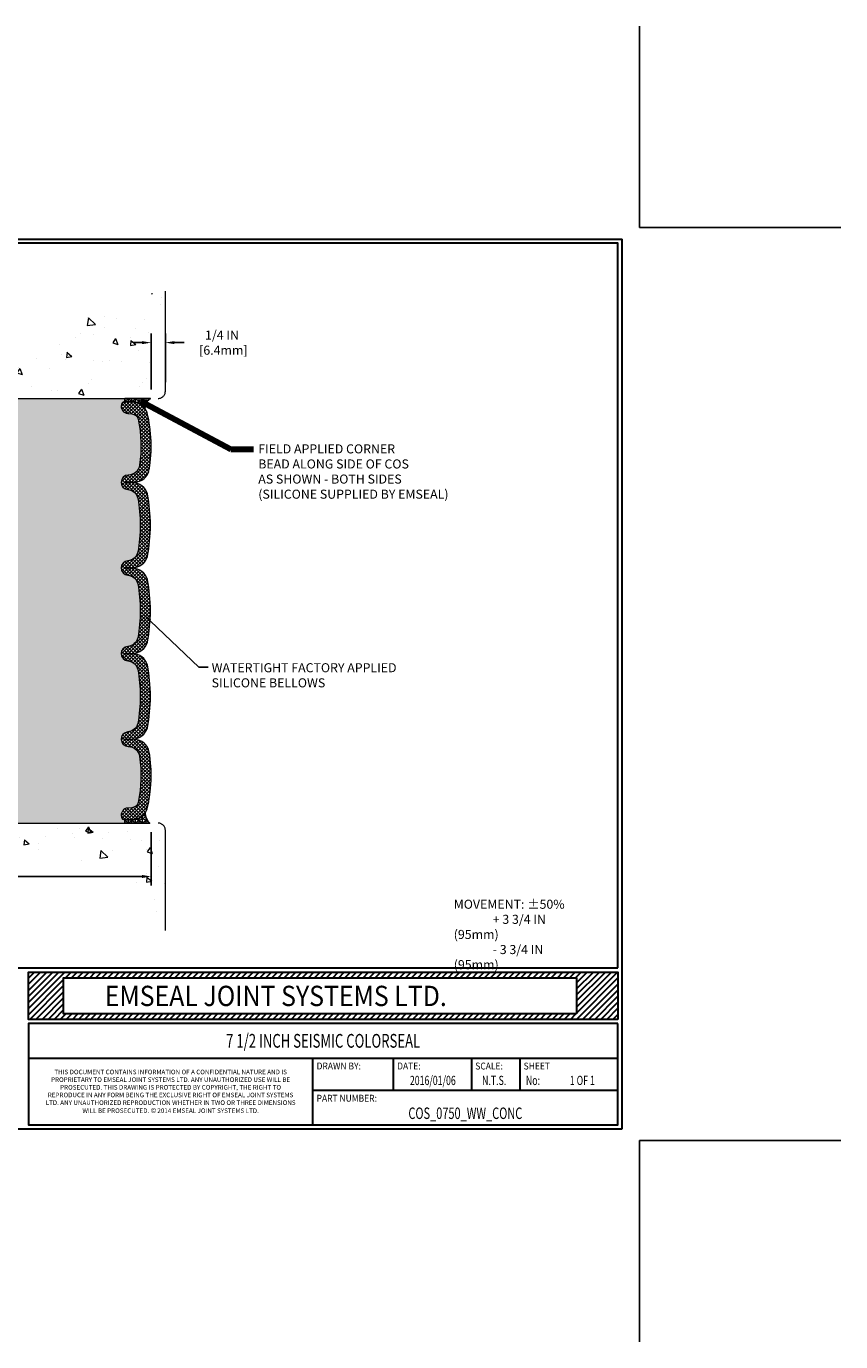
# Model space of a CAD drawing. Extents: x -4 to 2303, y -4 to 568.
import ezdxf
from ezdxf.enums import TextEntityAlignment as Align

# ---------------------------------------------------------------- set-up
doc = ezdxf.new("R2010")
doc.units = 0
doc.header["$LTSCALE"] = 3
doc.header["$MEASUREMENT"] = 0
doc.linetypes.add('PHANTOMX2', pattern=[5, 2.5, -0.5, 0.5, -0.5, 0.5, -0.5])
doc.layers.get('0').update_dxf_attribs({"linetype": 'CONTINUOUS'})
doc.layers.get('DEFPOINTS').update_dxf_attribs({"linetype": 'CONTINUOUS'})
for name, color, linetype, lineweight in [('CONCRETE - H', 130, 'CONTINUOUS', 9), ('CONCRETE - L', 132, 'PHANTOMX2', 20), ('DIMS', 2, 'CONTINUOUS', 25), ('FOAM INSERT - H', 150, 'CONTINUOUS', 9), ('SEALANT - H', 50, 'CONTINUOUS', 15), ('SEALANT - L', 52, 'CONTINUOUS', 25), ('SILICONE BELLOWS - H', 20, 'CONTINUOUS', 15), ('SILICONE BELLOWS - L', 22, 'CONTINUOUS', 20), ('TBLOCK-T1', 7, 'CONTINUOUS', 15), ('TBLOCK-T2', 7, 'CONTINUOUS', 18), ('TBLOCK-T3', 241, 'CONTINUOUS', 20), ('TBLOCK-T5', 111, 'CONTINUOUS', 30), ('TEXT - 4', 241, 'CONTINUOUS', 25)]:
    doc.layers.add(name, color=color, linetype=linetype, lineweight=lineweight)
doc.styles.add('ROMANC', font='ROMANC.shx', dxfattribs={"width": 0.7, "height": 3.2})
doc.styles.add('ROMANS', font='romans', dxfattribs={"width": 0.9})
doc.styles.add('ROMANT', font='ROMANT.shx', dxfattribs={"width": 0.9, "height": 6.3})
doc.dimstyles.new('Copy of STANDARD', dxfattribs={"dimtxt": 2, "dimasz": 2, "dimexe": 1, "dimexo": 1, "dimgap": 1, "dimtad": 0, "dimzin": 0, "dimdsep": 46, "dimtxsty": 'Standard', "dimcen": 0.09, "dimclrd": 256, "dimclre": 256, "dimclrt": 256, "dimadec": 1, "dimazin": 0, "dimtfac": 1, "dimtofl": 0, "dimtmove": 0, "dimatfit": 3, "dimfxl": 1, "dimtolj": 1, "dimtzin": 0, "dimlwd": -1, "dimlwe": -1, "dimarcsym": 0})
doc.dimstyles.get("Standard").update_dxf_attribs({"dimtxt": 4, "dimasz": 4, "dimexe": 2, "dimexo": 2, "dimgap": 1, "dimtad": 0, "dimzin": 0, "dimdsep": 46, "dimtxsty": 'Standard', "dimcen": 0.09, "dimclrd": 256, "dimclre": 256, "dimclrt": 256, "dimadec": 0, "dimazin": 0, "dimtfac": 1, "dimtofl": 0, "dimtmove": 0, "dimatfit": 3, "dimfxl": 1, "dimtolj": 1, "dimtzin": 0, "dimlwd": -1, "dimlwe": -1, "dimarcsym": 0})
pattern_1 = [(320, (-1.019136639771748, -1.076448196709229), (-0.09412820247389282, -1.07589027390113), [0.1125, -1.2375]), (265, (-1.019136639771748, -1.076448196709229), (1.128288200550018, 0.2081270004194998), [0.09, -0.9899999999999999]), (10.45144445999999, (-1.026980655771748, -1.166105718209229), (1.034159986452944, -0.867763270090668), [0.09561028799999999, -1.051713168]), (316.1842, (-0.719136639771748, -1.076448196709229), (-0.2482789211896151, -1.600861996007358), [0.16875, -1.85625]), (6.63563548999999, (-0.7398266002717481, -1.209853314209229), (1.461177901161825, -1.401992918511343), [0.143415513, -1.57757064]), (261.18416399, (-0.719136639771748, -1.076448196709229), (1.461177900404985, -1.40199291758216), [0.135, -1.4850000015]), (291, (-0.7941366397717481, -1.226448196709229), (-0.6039283359980083, -0.8953605781776923), [0.1125, -1.2375]), (236, (-0.7941366397717481, -1.226448196709229), (1.087725067570279, -0.3649729978823728), [0.09, -0.9899999999999999]), (341.4514447399999, (-0.8444640007717481, -1.301061577709229), (0.4837967292095305, -1.260333565094957), [0.095610285, -1.051713168]), (307.5, (-1.019136639771748, -1.076448196709229), (0.4993407807469672, -0.01823978297593608), [0, -0.9779999999999999, 0, -1.005, 0, -0.9937499999999999]), (277.5, (-1.019136639771748, -1.076448196709229), (0.5916175678235402, -0.394604306163223), [0, -0.573, 0, -0.9555, 0, -0.37875]), (237.5, (-1.019136639771748, -0.7419481967092294), (-0.03383230760156977, -0.8007336542586135), [0, -0.375, 0, -1.17, 0, -1.5525]), (227.5, (-1.019136639771748, -0.5919481967092295), (0.1501574734984764, -0.8747792540135794), [0, -0.4874999999999997, 0, -0.7769999999999994, 0, -1.102499999999999])]

# ---------------------------------------------------------------- blocks, each defined once
blk = doc.blocks.new('*X0')
at = {"color": 0}
for p, q in [((136.2953634486256, 33.05777339538972), (144.7934555909235, 41.55586553768754)), ((136.2953634486256, 34.47198695776281), (143.3792420285504, 41.55586553768754)), ((136.2953634486256, 35.8862005201359), (141.9650284661773, 41.55586553768754)), ((136.2953634486256, 37.300414082509), (140.5508149038042, 41.55586553768754)), ((136.2953634486256, 38.71462764488209), (139.1366013414311, 41.55586553768754)), ((136.2953634486256, 40.12884120725519), (137.722387779058, 41.55586553768754)), ((136.2953634486256, 41.54305476962828), (136.3081742166849, 41.55586553768754)), ((144.9076691532966, 40.25586553768755), (146.2076691532966, 41.55586553768754)), ((146.3218827156697, 40.25586553768755), (147.6218827156696, 41.55586553768754)), ((147.7360962780428, 40.25586553768755), (149.0360962780427, 41.55586553768754)), ((149.1503098404159, 40.25586553768755), (150.4503098404159, 41.55586553768754)), ((150.564523402789, 40.25586553768755), (151.8645234027889, 41.55586553768754)), ((151.9787369651621, 40.25586553768755), (153.278736965162, 41.55586553768754)), ((153.3929505275352, 40.25586553768755), (154.6929505275351, 41.55586553768754)), ((154.8071640899082, 40.25586553768755), (156.1071640899082, 41.55586553768754)), ((156.2213776522813, 40.25586553768755), (157.5213776522813, 41.55586553768754)), ((157.6355912146545, 40.25586553768755), (158.9355912146544, 41.55586553768754)), ((159.0498047770275, 40.25586553768755), (160.3498047770275, 41.55586553768754)), ((160.4640183394006, 40.25586553768755), (161.7640183394006, 41.55586553768754)), ((161.8782319017737, 40.25586553768755), (163.1782319017737, 41.55586553768754)), ((163.2924454641468, 40.25586553768755), (164.5924454641468, 41.55586553768754)), ((164.7066590265199, 40.25586553768755), (166.0066590265199, 41.55586553768754)), ((166.120872588893, 40.25586553768755), (167.420872588893, 41.55586553768754)), ((167.5350861512661, 40.25586553768755), (168.8350861512661, 41.55586553768754)), ((168.9492997136392, 40.25586553768755), (170.2492997136392, 41.55586553768754)), ((170.3635132760123, 40.25586553768755), (171.6635132760123, 41.55586553768754)), ((171.7777268383854, 40.25586553768755), (173.0777268383854, 41.55586553768754)), ((173.1919404007585, 40.25586553768755), (174.4919404007585, 41.55586553768754)), ((174.6061539631316, 40.25586553768755), (175.9061539631315, 41.55586553768754)), ((176.0203675255047, 40.25586553768755), (177.3203675255047, 41.55586553768754)), ((177.4345810878778, 40.25586553768755), (178.7345810878778, 41.55586553768754)), ((178.8487946502509, 40.25586553768755), (180.1487946502508, 41.55586553768754)), ((180.263008212624, 40.25586553768755), (181.5630082126239, 41.55586553768754)), ((181.6772217749971, 40.25586553768755), (182.977221774997, 41.55586553768754)), ((183.0914353373702, 40.25586553768755), (184.3914353373701, 41.55586553768754)), ((184.5056488997432, 40.25586553768755), (185.8056488997432, 41.55586553768754)), ((185.9198624621164, 40.25586553768755), (187.2198624621163, 41.55586553768754)), ((187.3340760244894, 40.25586553768755), (188.6340760244894, 41.55586553768754)), ((188.7482895868625, 40.25586553768755), (190.0482895868625, 41.55586553768754)), ((190.1625031492356, 40.25586553768755), (191.4625031492356, 41.55586553768754)), ((191.5767167116087, 40.25586553768755), (192.8767167116087, 41.55586553768754)), ((192.9909302739818, 40.25586553768755), (194.2909302739818, 41.55586553768754)), ((194.4051438363549, 40.25586553768755), (195.7051438363549, 41.55586553768754)), ((195.819357398728, 40.25586553768755), (197.119357398728, 41.55586553768754)), ((197.2335709611011, 40.25586553768755), (198.5335709611011, 41.55586553768754)), ((198.6477845234742, 40.25586553768755), (199.9477845234742, 41.55586553768754)), ((200.0619980858473, 40.25586553768755), (201.3619980858473, 41.55586553768754)), ((201.4762116482204, 40.25586553768755), (202.7762116482204, 41.55586553768754)), ((202.8904252105935, 40.25586553768755), (204.1904252105934, 41.55586553768754)), ((204.3046387729666, 40.25586553768755), (205.6046387729666, 41.55586553768754)), ((205.7188523353397, 40.25586553768755), (207.0188523353397, 41.55586553768754)), ((207.1330658977128, 40.25586553768755), (208.4330658977127, 41.55586553768754)), ((208.5472794600859, 40.25586553768755), (209.8472794600858, 41.55586553768754)), ((209.961493022459, 40.25586553768755), (211.2614930224589, 41.55586553768754)), ((211.375706584832, 40.25586553768755), (212.675706584832, 41.55586553768754)), ((212.7899201472052, 40.25586553768755), (214.0899201472051, 41.55586553768754)), ((214.2041337095782, 40.25586553768755), (215.5041337095782, 41.55586553768754)), ((215.6183472719513, 40.25586553768755), (216.9183472719513, 41.55586553768754)), ((217.0325608343244, 40.25586553768755), (218.3325608343244, 41.55586553768754)), ((218.4467743966975, 40.25586553768755), (219.7467743966975, 41.55586553768754)), ((219.8609879590706, 40.25586553768755), (221.1609879590706, 41.55586553768754)), ((221.2752015214437, 40.25586553768755), (222.5752015214437, 41.55586553768754)), ((222.6894150838168, 40.25586553768755), (223.9894150838168, 41.55586553768754)), ((224.1036286461899, 40.25586553768755), (225.4036286461899, 41.55586553768754)), ((225.517842208563, 40.25586553768755), (226.817842208563, 41.55586553768754)), ((226.9320557709361, 40.25586553768755), (228.2320557709361, 41.55586553768754)), ((228.3462693333092, 40.25586553768755), (229.6462693333091, 41.55586553768754)), ((229.7604828956823, 40.25586553768755), (231.0604828956822, 41.55586553768754)), ((231.1746964580554, 40.25586553768755), (232.4746964580553, 41.55586553768754)), ((232.5889100204285, 40.25586553768755), (233.8889100204284, 41.55586553768754)), ((234.0031235828016, 40.25586553768755), (235.3031235828015, 41.55586553768754)), ((235.4173371451747, 40.25586553768755), (236.7173371451746, 41.55586553768754)), ((236.8315507075478, 40.25586553768755), (238.1315507075477, 41.55586553768754)), ((238.2457642699209, 40.25586553768755), (239.5457642699208, 41.55586553768754)), ((239.6599778322939, 40.25586553768755), (240.9599778322939, 41.55586553768754)), ((241.0741913946671, 40.25586553768755), (242.374191394667, 41.55586553768754)), ((242.4884049570401, 40.25586553768755), (243.7884049570401, 41.55586553768754)), ((243.9026185194132, 40.25586553768755), (245.2026185194132, 41.55586553768754)), ((245.3168320817863, 40.25586553768755), (246.6168320817863, 41.55586553768754)), ((246.7310456441594, 40.25586553768755), (248.0310456441594, 41.55586553768754)), ((248.1452592065325, 40.25586553768755), (249.4452592065325, 41.55586553768754)), ((249.5594727689056, 40.25586553768755), (250.8594727689056, 41.55586553768754)), ((250.9736863312787, 40.25586553768755), (252.2736863312787, 41.55586553768754)), ((252.3878998936518, 40.25586553768755), (253.6878998936518, 41.55586553768754)), ((253.8021134560249, 40.25586553768755), (255.1021134560249, 41.55586553768754)), ((255.216327018398, 40.25586553768755), (256.5163270183979, 41.55586553768754)), ((256.6305405807711, 40.25586553768755), (257.930540580771, 41.55586553768754)), ((258.0447541431442, 40.25586553768755), (259.3447541431441, 41.55586553768754)), ((259.4589677055173, 40.25586553768755), (260.7589677055173, 41.55586553768754)), ((260.8731812678904, 40.25586553768755), (262.1731812678904, 41.55586553768754)), ((262.2873948302635, 40.25586553768755), (263.5873948302634, 41.55586553768754)), ((263.7016083926366, 40.25586553768755), (265.0016083926365, 41.55586553768754)), ((263.9011033292482, 30.55586553768754), (273.549053973733, 40.20381618217229)), ((263.935445155562, 39.07548873823986), (266.4158219550096, 41.55586553768754)), ((263.935445155562, 37.66127517586677), (267.8300355173827, 41.55586553768754)), ((263.935445155562, 36.24706161349368), (269.2442490797558, 41.55586553768754)), ((263.935445155562, 34.83284805112058), (270.6584626421289, 41.55586553768754)), ((263.935445155562, 33.41863448874749), (272.072676204502, 41.55586553768754)), ((263.935445155562, 32.00442092637439), (273.4868897668751, 41.55586553768754)), ((136.2953634486256, 31.64355983301662), (144.4715026502618, 39.81969903465279)), ((136.6218827156696, 30.55586553768754), (144.4715026502618, 38.40548547227969)), ((138.0360962780427, 30.55586553768754), (144.4715026502618, 36.99127190990659)), ((265.3153168916213, 30.55586553768754), (273.549053973733, 38.7896026197992)), ((266.7295304539944, 30.55586553768754), (273.549053973733, 37.3753890574261)), ((139.4503098404159, 30.55586553768754), (144.4715026502618, 35.5770583475335)), ((140.8645234027889, 30.55586553768754), (144.4715026502618, 34.1628447851604)), ((268.1437440163675, 30.55586553768754), (273.549053973733, 35.96117549505301)), ((269.5579575787406, 30.55586553768754), (273.549053973733, 34.54696193267991)), ((142.278736965162, 30.55586553768754), (144.4715026502618, 32.74863122278731)), ((143.6929505275351, 30.55586553768754), (144.9929505275352, 31.85586553768755)), ((145.1071640899082, 30.55586553768754), (146.4071640899083, 31.85586553768755)), ((146.5213776522813, 30.55586553768754), (147.8213776522813, 31.85586553768755)), ((147.9355912146544, 30.55586553768754), (149.2355912146544, 31.85586553768755)), ((149.3498047770275, 30.55586553768754), (150.6498047770275, 31.85586553768755)), ((150.7640183394006, 30.55586553768754), (152.0640183394006, 31.85586553768755)), ((152.1782319017737, 30.55586553768754), (153.4782319017737, 31.85586553768755)), ((153.5924454641468, 30.55586553768754), (154.8924454641468, 31.85586553768755)), ((155.0066590265199, 30.55586553768754), (156.3066590265199, 31.85586553768755)), ((156.420872588893, 30.55586553768754), (157.720872588893, 31.85586553768755)), ((157.8350861512661, 30.55586553768754), (159.1350861512661, 31.85586553768755)), ((159.2492997136392, 30.55586553768754), (160.5492997136392, 31.85586553768755)), ((160.6635132760123, 30.55586553768754), (161.9635132760123, 31.85586553768755)), ((162.0777268383854, 30.55586553768754), (163.3777268383854, 31.85586553768755)), ((163.4919404007585, 30.55586553768754), (164.7919404007585, 31.85586553768755)), ((164.9061539631315, 30.55586553768754), (166.2061539631316, 31.85586553768755)), ((166.3203675255047, 30.55586553768754), (167.6203675255047, 31.85586553768755)), ((167.7345810878778, 30.55586553768754), (169.0345810878778, 31.85586553768755)), ((169.1487946502508, 30.55586553768754), (170.4487946502509, 31.85586553768755)), ((170.5630082126239, 30.55586553768754), (171.863008212624, 31.85586553768755)), ((171.977221774997, 30.55586553768754), (173.2772217749971, 31.85586553768755)), ((173.3914353373701, 30.55586553768754), (174.6914353373702, 31.85586553768755)), ((174.8056488997432, 30.55586553768754), (176.1056488997432, 31.85586553768755)), ((176.2198624621163, 30.55586553768754), (177.5198624621164, 31.85586553768755)), ((177.6340760244894, 30.55586553768754), (178.9340760244894, 31.85586553768755)), ((179.0482895868625, 30.55586553768754), (180.3482895868625, 31.85586553768755)), ((180.4625031492356, 30.55586553768754), (181.7625031492356, 31.85586553768755)), ((181.8767167116087, 30.55586553768754), (183.1767167116087, 31.85586553768755)), ((183.2909302739818, 30.55586553768754), (184.5909302739818, 31.85586553768755)), ((184.7051438363549, 30.55586553768754), (186.0051438363549, 31.85586553768755)), ((186.119357398728, 30.55586553768754), (187.419357398728, 31.85586553768755)), ((187.5335709611011, 30.55586553768754), (188.8335709611011, 31.85586553768755)), ((188.9477845234742, 30.55586553768754), (190.2477845234742, 31.85586553768755)), ((190.3619980858473, 30.55586553768754), (191.6619980858473, 31.85586553768755)), ((191.7762116482204, 30.55586553768754), (193.0762116482204, 31.85586553768755)), ((193.1904252105934, 30.55586553768754), (194.4904252105935, 31.85586553768755)), ((194.6046387729666, 30.55586553768754), (195.9046387729666, 31.85586553768755)), ((196.0188523353397, 30.55586553768754), (197.3188523353397, 31.85586553768755)), ((197.4330658977127, 30.55586553768754), (198.7330658977128, 31.85586553768755)), ((198.8472794600858, 30.55586553768754), (200.1472794600859, 31.85586553768755)), ((200.2614930224589, 30.55586553768754), (201.561493022459, 31.85586553768755)), ((201.675706584832, 30.55586553768754), (202.975706584832, 31.85586553768755)), ((203.0899201472051, 30.55586553768754), (204.3899201472051, 31.85586553768755)), ((204.5041337095782, 30.55586553768754), (205.8041337095782, 31.85586553768755)), ((205.9183472719513, 30.55586553768754), (207.2183472719513, 31.85586553768755)), ((207.3325608343244, 30.55586553768754), (208.6325608343244, 31.85586553768755)), ((208.7467743966975, 30.55586553768754), (210.0467743966975, 31.85586553768755)), ((210.1609879590706, 30.55586553768754), (211.4609879590706, 31.85586553768755)), ((211.5752015214437, 30.55586553768754), (212.8752015214437, 31.85586553768755)), ((212.9894150838168, 30.55586553768754), (214.2894150838168, 31.85586553768755)), ((214.4036286461899, 30.55586553768754), (215.7036286461899, 31.85586553768755)), ((215.817842208563, 30.55586553768754), (217.117842208563, 31.85586553768755)), ((217.2320557709361, 30.55586553768754), (218.5320557709361, 31.85586553768755)), ((218.6462693333091, 30.55586553768754), (219.9462693333092, 31.85586553768755)), ((220.0604828956822, 30.55586553768754), (221.3604828956823, 31.85586553768755)), ((221.4746964580553, 30.55586553768754), (222.7746964580554, 31.85586553768755)), ((222.8889100204284, 30.55586553768754), (224.1889100204285, 31.85586553768755)), ((224.3031235828015, 30.55586553768754), (225.6031235828016, 31.85586553768755)), ((225.7173371451746, 30.55586553768754), (227.0173371451747, 31.85586553768755)), ((227.1315507075477, 30.55586553768754), (228.4315507075478, 31.85586553768755)), ((228.5457642699208, 30.55586553768754), (229.8457642699209, 31.85586553768755)), ((229.9599778322939, 30.55586553768754), (231.2599778322939, 31.85586553768755)), ((231.374191394667, 30.55586553768754), (232.674191394667, 31.85586553768755)), ((232.7884049570401, 30.55586553768754), (234.0884049570401, 31.85586553768755)), ((234.2026185194132, 30.55586553768754), (235.5026185194132, 31.85586553768755)), ((235.6168320817863, 30.55586553768754), (236.9168320817863, 31.85586553768755)), ((237.0310456441594, 30.55586553768754), (238.3310456441594, 31.85586553768755)), ((238.4452592065325, 30.55586553768754), (239.7452592065325, 31.85586553768755)), ((239.8594727689056, 30.55586553768754), (241.1594727689056, 31.85586553768755)), ((241.2736863312787, 30.55586553768754), (242.5736863312787, 31.85586553768755)), ((242.6878998936518, 30.55586553768754), (243.9878998936518, 31.85586553768755)), ((244.1021134560249, 30.55586553768754), (245.4021134560249, 31.85586553768755)), ((245.516327018398, 30.55586553768754), (246.816327018398, 31.85586553768755)), ((246.930540580771, 30.55586553768754), (248.2305405807711, 31.85586553768755)), ((248.3447541431441, 30.55586553768754), (249.6447541431442, 31.85586553768755)), ((249.7589677055173, 30.55586553768754), (251.0589677055173, 31.85586553768755)), ((251.1731812678903, 30.55586553768754), (252.4731812678904, 31.85586553768755)), ((252.5873948302634, 30.55586553768754), (253.8873948302635, 31.85586553768755)), ((254.0016083926365, 30.55586553768754), (255.3016083926366, 31.85586553768755)), ((255.4158219550096, 30.55586553768754), (256.7158219550097, 31.85586553768755)), ((256.8300355173827, 30.55586553768754), (258.1300355173827, 31.85586553768755)), ((258.2442490797558, 30.55586553768754), (259.5442490797558, 31.85586553768755)), ((259.6584626421289, 30.55586553768754), (260.9584626421289, 31.85586553768755)), ((261.072676204502, 30.55586553768754), (262.3726762045021, 31.85586553768755)), ((262.4868897668751, 30.55586553768754), (263.7868897668752, 31.85586553768755)), ((270.9721711411137, 30.55586553768754), (273.549053973733, 33.13274837030681)), ((272.3863847034868, 30.55586553768754), (273.549053973733, 31.71853480793372))]:
    blk.add_line(p, q, dxfattribs=at)
blk = doc.blocks.new('*D1')
at = {"layer": 'DEFPOINTS', "color": 0, "transparency": 16777216}
for p in [(5.380202825517545, 5.602750396344954), (12.88020282551754, 5.602750396344954), (12.88020282551754, 4.661192548995045)]:
    blk.add_point(p, dxfattribs=at)
at = {"layer": 'DIMS', "transparency": 16777216}
for p, q in [((5.380202825517545, 5.442750396344954), (5.380202825517545, 4.501192548995045)), ((12.88020282551754, 5.442750396344954), (12.88020282551754, 4.501192548995045)), ((5.540202825517545, 4.661192548995045), (8.825602719469746, 4.661192548995045)), ((12.72020282551754, 4.661192548995045), (10.39893605304271, 4.661192548995045))]:
    blk.add_line(p, q, dxfattribs=at)
for points in [[(5.540202825517545, 4.687859215661711), (5.540202825517545, 4.634525882328378), (5.380202825517545, 4.661192548995045)], [(12.72020282551754, 4.687859215661711), (12.72020282551754, 4.634525882328378), (12.88020282551754, 4.661192548995045)]]:
    blk.add_solid(points, dxfattribs=at)
at = {"layer": 'DIMS', "transparency": 16777216, "insert": (9.612269386256228, 4.661192548995045), "char_height": 0.16, "attachment_point": 5, "rotation": 0.0009999999999999998}
blk.add_mtext('\\A1;7 1/2 IN\\P [190.5mm]', dxfattribs=at)
blk = doc.blocks.new('*D2')
at = {"layer": 'DEFPOINTS', "color": 0, "transparency": 16777216}
for p in [(12.88015748169743, 14.08744371296271), (12.88015748169743, 13.10275039513225), (13.13018034480265, 13.22775708069052)]:
    blk.add_point(p, dxfattribs=at)
at = {"layer": 'DIMS', "transparency": 16777216}
for p, q in [((12.88015748169743, 13.26275039513225), (12.88015748169743, 14.24744371296271)), ((13.13018034480265, 13.38775708069052), (13.13018034480265, 14.24744371296271)), ((12.72015748169743, 14.08744371296271), (12.56015748169743, 14.08744371296271)), ((13.29018034480265, 14.08744371296271), (13.46351367813801, 14.08744371296271))]:
    blk.add_line(p, q, dxfattribs=at)
for points in [[(12.72015748169743, 14.11411037962938), (12.72015748169743, 14.06077704629604), (12.88015748169743, 14.08744371296271)], [(13.29018034480265, 14.11411037962938), (13.29018034480265, 14.06077704629604), (13.13018034480265, 14.08744371296271)]]:
    blk.add_solid(points, dxfattribs=at)
at = {"layer": 'DIMS', "transparency": 16777216, "insert": (14.13018034490622, 14.08744371296271), "char_height": 0.16, "attachment_point": 5, "rotation": 0.0009999999999999998}
blk.add_mtext('\\A1;1/4 IN\\P [6.4mm]', dxfattribs=at)

msp = doc.modelspace()

# ---------------------------------------------------------------- hatches: boundary and pattern name
at = {"layer": 'CONCRETE - H'}
h = msp.add_hatch(dxfattribs=at)
h.set_pattern_fill('AR-CONC', color=256, scale=0.15, angle=-90.00000000000001)
h.set_pattern_definition(pattern_1)
edge = h.paths.add_edge_path()
edge.add_spline(control_points=[(13.00518034480129, 14.99865169140759), (11.71130014112932, 14.57866077068292), (10.38123778431637, 13.8135152643128), (6.861947852723826, 14.0516153027399), (5.631399806707488, 13.53429824424865), (5.092869999129474, 13.10275708068986)], knot_values=[0, 0, 0, 0, 3.472481272406411, 7.643814508796756, 8.37580967018233, 8.37580967018233, 8.37580967018233, 8.37580967018233], degree=3, periodic=0)
edge.add_line((5.092869999128564, 13.10275708068986), (13.00518034480265, 13.10275708069043))
edge.add_arc((13.00518034480265, 13.22775708069043), 0.1250000000000018, 270, 360.0000000001481)
edge.add_line((13.13018034480265, 13.22775708069075), (13.13018034480128, 14.99865169140769))
h = msp.add_hatch(dxfattribs=at)
h.set_pattern_fill('AR-CONC', color=256, scale=0.15, angle=-90.00000000000001)
h.set_pattern_definition(pattern_1)
edge = h.paths.add_edge_path()
edge.add_spline(control_points=[(6.092869999130381, 5.602757080689974), (6.091768225778107, 5.340204547162392), (6.084387908455393, 3.581475307591354), (7.554083170225933, 5.120250883006243), (11.48010523236954, 5.053178831372584), (12.74057118400051, 4.572195210075456), (13.00518034480401, 3.706862469973264)], knot_values=[0, 0, 0, 0, 0.7319951613855737, 4.903328397775918, 6.034609257921165, 8.37580967018233, 8.37580967018233, 8.37580967018233, 8.37580967018233], degree=3, periodic=0)
edge.add_line((13.13018034480447, 3.70686246997353), (13.13018034480401, 5.477757080690809))
edge.add_arc((13.00518034480324, 5.477757080689882), 0.1250000000007763, 4.250238831906933e-10, 89.99999999985833)
edge.add_arc((12.93874447932115, 6.867803571910235), 1.26678978096974, 266.9937855369339, 273.0062144634583, ccw=False)
edge.add_line((12.87230861384742, 5.602757080690202), (12.12230861384742, 5.602757080690202))
edge.add_line((12.12230861384742, 5.602757080690202), (11.35139466188539, 5.602757080689861))
edge.add_line((11.35139466188539, 5.602757080689861), (6.380166671412009, 5.602757080689861))
edge.add_line((6.380166671412009, 5.602757080689861), (6.092869999129472, 5.602757080689861))
at = {"layer": 'FOAM INSERT - H'}
h = msp.add_hatch(dxfattribs=at)
h.set_pattern_fill('HEX', color=256, scale=0.45, angle=-90.00000000000001, style=0)
h.set_pattern_definition([(270, (0.125, 0.5402138387020443), (0.09742785792574934, -1.566759450398749e-17), [0.05625, -0.1125]), (29.99999999999998, (0.125, 0.5402138387020443), (-0.04871392896287464, 0.08437500000000002), [0.05625, -0.1125]), (329.9999999999999, (0.125, 0.4839638387020443), (0.0487139289628747, 0.08437499999999998), [0.05625, -0.1125])])
edge = h.paths.add_edge_path()
edge.add_line((5.380202830880167, 5.602549350324667), (12.41614873841918, 5.602737987637354))
edge.add_line((12.41614873841918, 5.602737987637354), (12.41614873841918, 5.661220980886588))
edge.add_arc((12.41614873841409, 5.725604481241564), 0.06438350035497553, 194.4775121651602, 270.0000000045306, ccw=False)
edge.add_arc((12.4784877946059, 5.741700356314074), 0.1287670007353978, 94.19512759557182, 194.4775121651614, ccw=False)
edge.add_line((12.46906805253069, 5.870122351850767), (12.53755037827042, 5.875145524419319))
edge.add_arc((12.52812561233468, 6.003636011661124), 0.128835676443211, 274.195127595565, 344.9370986766784)
edge.add_arc((10.19506333894603, 6.449665850148064), 2.503816391683813, 348.9589481667578, 367.6628126605926)
edge.add_arc((12.47324165106344, 6.749992580220898), 0.2060272011420181, 9.36899086996516, 89.10215235434164)
edge.add_arc((12.47848779460554, 7.084745676659234), 0.1287670007150613, 95.58457396987473, 269.1021523543393, ccw=False)
edge.add_arc((12.44590731487599, 7.417950823595177), 0.206027201152312, 275.5845739698743, 344.6886548676886)
edge.add_arc((9.962429033141513, 7.840677673790367), 2.72430013628875, 349.9132523602557, 370.0867476397451)
edge.add_arc((12.44590731486907, 8.263404523990946), 0.2060272011575638, 15.31134513036858, 84.41542602957459)
edge.add_arc((12.4784877946021, 8.596609670929285), 0.1287670007125308, 95.58457396911518, 264.4154260295744, ccw=False)
edge.add_arc((12.44590731487738, 8.929814817861388), 0.2060272011505484, 275.5845739691122, 344.6886548679893)
edge.add_arc((9.962429033428226, 9.35254166804012), 2.724300136003301, 349.9132523595716, 370.0867476416266)
edge.add_arc((12.44590731486852, 9.775268518277707), 0.2060272011487367, 15.31134513135104, 84.41542602922436)
edge.add_arc((12.47848779460322, 10.10847366521212), 0.1287670007176143, 95.5845739693832, 264.4154260292238, ccw=False)
edge.add_arc((12.44590731487631, 10.44167881215047), 0.2060272011518988, 275.5845739693842, 344.6886548677624)
edge.add_arc((9.962429033230524, 10.86440566234604), 2.724300136201113, 349.9132523599276, 370.086747640073)
edge.add_arc((12.44590731487703, 11.28713251254247), 0.2060272011509759, 15.31134513206714, 84.41542603018313)
edge.add_arc((12.47848779460613, 11.62033765947715), 0.1287670007150919, 90.8978476468202, 264.4154260301838, ccw=False)
edge.add_arc((12.47324165105716, 11.95509075592086), 0.2060272011474627, 270.8978476468184, 350.6310091315618)
edge.add_arc((10.1950633390608, 12.25541748599582), 2.503816391569731, 352.3371873391115, 371.0410518335729)
edge.add_arc((12.52812561233437, 12.70144732447492), 0.1288356764435953, 15.06290132335819, 85.80487239610746)
edge.add_line((12.53755037828881, 12.82993781171574), (12.46906805251563, 12.83496098429674))
edge.add_arc((12.4784877946082, 12.96338297981446), 0.1287670007177461, 165.5224878122752, 265.8048723961076, ccw=False)
edge.add_arc((12.41614873843688, 12.97947885490786), 0.06438350035195017, 90.00000709613659, 165.5224878122756, ccw=False)
edge.add_line((12.41614873046293, 13.04386235525981), (12.41614873844579, 13.10273798763714))
edge.add_line((12.41614873844579, 13.10273798763714), (5.38020283087744, 13.10254935032466))
edge.add_line((5.38020283087744, 13.10254935032466), (5.380202830880167, 5.602549350324667))
at = {"layer": 'SEALANT - H'}
h = msp.add_hatch(dxfattribs=at)
h.set_pattern_fill('NET3', color=256, scale=0.4999999999999999, angle=-90.00000000000001, style=0)
h.set_pattern_definition([(270, (-32.70979566191994, 342.8675331893421), (0.06249999999999999, -1.148106374200643e-17), []), (329.9999999999999, (-32.70979566191994, 342.8675331893421), (0.03125000000000001, 0.0541265877365274), []), (29.99999999999998, (-32.70979566191994, 342.8675331893421), (-0.03124999999999997, 0.05412658773652742), [])])
edge = h.paths.add_edge_path()
edge.add_line((12.41614873841918, 13.10254166807329), (12.41614873841918, 13.04384334008792))
edge.add_line((12.41614873841918, 13.04384334008792), (12.55362944796348, 13.04378579733553))
edge.add_arc((12.53591254119058, 12.75367826564341), 0.2906480151834769, 36.37084279442712, 86.50527916203077, ccw=False)
edge.add_arc((12.98770795391202, 12.92141208973266), 0.2178159554379006, 123.73947312681901, 178.7838106077665, ccw=False)
edge.add_line((12.86672916943521, 13.10254166807325), (12.41614873841918, 13.10254166807329))
h = msp.add_hatch(dxfattribs=at)
h.set_pattern_fill('NET3', color=256, scale=0.4999999999999999, angle=-90.00000000000001, style=0)
h.set_pattern_definition([(90, (-32.7097956619237, -324.1624498531957), (0.06249999999999999, -1.148106374200643e-17), []), (30, (-32.7097956619237, -324.1624498531957), (0.03124999999999999, -0.05412658773652741), []), (329.9999999999999, (-32.7097956619237, -324.1624498531957), (-0.03124999999999999, -0.05412658773652741), [])])
edge = h.paths.add_edge_path()
edge.add_line((12.41614873841917, 5.661220980886587), (12.41614873841918, 5.602541668073109))
edge.add_line((12.41614873841918, 5.602541668073109), (12.8537352220085, 5.602541668073142))
edge.add_arc((13.0163874399894, 5.783560992386898), 0.243359281288214, 181.7926459886581, 228.0591926622951, ccw=False)
edge.add_arc((12.54397440042503, 5.947084772927209), 0.286020903457933, 273.40336430428306, 323.2491706554263, ccw=False)
edge.add_line((12.56095402801418, 5.6615683119975), (12.41614873841917, 5.661220980886587))
at = {"layer": 'SILICONE BELLOWS - H'}
h = msp.add_hatch(dxfattribs=at)
h.set_pattern_fill('ANSI37', color=256, scale=0.343378668575499, angle=-90.00000000000001, style=0)
h.set_pattern_definition([(315, (-7677.994216592511, -1051.65232546048), (0.03035067313306793, 0.03035067313306792), []), (44.99999999999999, (-7677.994216592511, -1051.65232546048), (-0.03035067313306792, 0.03035067313306793), [])])
edge = h.paths.add_edge_path()
edge.add_arc((12.41614873843688, 12.97947885490786), 0.06438350035195045, 90.00000000187167, 165.5224878122764)
edge.add_arc((12.47848779460819, 12.96338297981446), 0.1287670007177471, 165.5224878122746, 265.8048723961099)
edge.add_line((12.46906805251563, 12.83496098429674), (12.53755037828879, 12.82993781171574))
edge.add_arc((12.52812561233436, 12.70144732447492), 0.1288356764435959, 15.062901323302697, 85.80487239610977, ccw=False)
edge.add_arc((10.1950633390608, 12.25541748599585), 2.503816391569723, -7.662812660481677, 11.041051833569497, ccw=False)
edge.add_arc((12.47324165105661, 11.95509075592085), 0.2060272011474617, 270.89784764697254, 350.6310091365382, ccw=False)
edge.add_arc((12.47848779460615, 11.62033765947715), 0.1287670007150929, 90.89784764682504, 264.4154260301775)
edge.add_arc((12.44590731487703, 11.28713251254247), 0.206027201150978, 15.311345131930409, 84.41542603018172, ccw=False)
edge.add_arc((9.962429033230551, 10.86440566234618), 2.724300136201115, -10.08674764007668, 10.086747640076624, ccw=False)
edge.add_arc((12.4459073148764, 10.44167881215048), 0.2060272011518985, 275.5845739693604, 344.6886548675173, ccw=False)
edge.add_arc((12.47848779460322, 10.10847366521212), 0.1287670007176137, 95.58457397007975, 264.4154260299203)
edge.add_arc((12.44590731486852, 9.77526851827771), 0.2060272011487362, 15.311345131484472, 84.41542602922527, ccw=False)
edge.add_arc((9.962429033428196, 9.35254166804), 2.724300136003304, -10.086747640975716, 10.086747640975716, ccw=False)
edge.add_arc((12.44590731487686, 8.929814817861335), 0.206027201150547, 275.58457396926013, 344.6886548695377, ccw=False)
edge.add_arc((12.47848779460209, 8.596609670929286), 0.1287670007125304, 95.58457396976723, 264.4154260302328)
edge.add_arc((12.44590731486907, 8.263404523990946), 0.2060272011575656, 15.311345130350276, 84.41542602957458, ccw=False)
edge.add_arc((9.96242903314152, 7.840677673790392), 2.72430013628875, -10.086747639794908, 10.086747639794908, ccw=False)
edge.add_arc((12.44590731487645, 7.417950823595223), 0.206027201152311, 275.58457396974427, 344.688654866304, ccw=False)
edge.add_arc((12.47848779460554, 7.084745676659233), 0.1287670007150613, 95.58457396987144, 269.1021523543447)
edge.add_arc((12.47324165106344, 6.749992580220897), 0.2060272011420176, 9.368990870031212, 89.10215235434163, ccw=False)
edge.add_arc((10.19506333894603, 6.44966585014806), 2.503816391683809, -11.041051832942628, 7.66281266059832, ccw=False)
edge.add_arc((12.52812561233372, 6.003636011661053), 0.1288356764432104, 274.1951275959912, 344.93709868262385, ccw=False)
edge.add_line((12.53755037827041, 5.875145524419319), (12.4690680525307, 5.870122351850768))
edge.add_arc((12.4784877946059, 5.741700356314073), 0.128767000735399, 94.19512759556936, 194.477512165162)
edge.add_arc((12.41614873841409, 5.725604481241564), 0.06438350035497627, 194.4775121651613, 269.9999999999936)
edge.add_line((12.41614873841408, 5.661220980886588), (12.54714442584155, 5.661220980886584))
edge.add_arc((12.54714442584155, 5.935923915737378), 0.2747029348507941, 270, 342.7866062406226)
edge.add_arc((10.33231597564847, 6.450413534870436), 2.54786418353702, 346.4769704402362, 369.2157321705935)
edge.add_arc((12.57744727830984, 6.807031064422082), 0.2747029348593926, 10.7903173478836, 88.83939810712653)
edge.add_line((12.58301136952763, 7.0816776433363), (12.60372622172609, 7.081692160694111))
edge.add_line((12.60372622172609, 7.081692160694111), (12.6040979072582, 7.081685421324349))
edge.add_line((12.6040979072582, 7.081685421324349), (12.6153482689702, 7.081692160694111))
edge.add_line((12.6153482689702, 7.081692160694111), (12.6279388201513, 7.081692160694108))
edge.add_line((12.6279388201513, 7.081692160694108), (12.45300300747594, 7.084745676656441))
edge.add_line((12.45300300747594, 7.084745676656441), (12.59925754529091, 7.087298559113523))
edge.add_line((12.59925754529091, 7.087298559113523), (12.55356023070851, 7.087298559113524))
edge.add_arc((12.54876600477209, 7.361959656316197), 0.2747029357668125, 270.9999997187786, 344.2762341339408)
edge.add_arc((9.982376278139414, 7.84067767125676), 2.88435289117832, 348.9432936250335, 371.0567063749664)
edge.add_arc((12.54876600422893, 8.319395692184258), 0.2747029348665237, 15.72376514263223, 89.00000000250833)
edge.add_line((12.55356023148571, 8.594056788463458), (12.57504494764292, 8.594056788463458))
edge.add_line((12.57504494764292, 8.594056788463458), (12.42879040905076, 8.596609670924286))
edge.add_line((12.42879040905076, 8.596609670924288), (12.57504494767384, 8.599162553395473))
edge.add_line((12.57504494767384, 8.59916255339547), (12.55356023151664, 8.59916255339547))
edge.add_arc((12.54876600426837, 8.873823649641317), 0.2747029348330272, 270.9999999958379, 344.2762348525771)
edge.add_arc((9.982376310006318, 9.35254166804766), 2.884352859422883, 348.9432935281712, 371.0567064718288)
edge.add_arc((12.54876600423142, 9.831259686461838), 0.274702934866736, 15.7237651444307, 88.99999999855747)
edge.add_line((12.55356023150714, 10.10592078274092), (12.57504494766434, 10.10592078274092))
edge.add_line((12.57504494766434, 10.10592078274092), (12.42879040905074, 10.10847366521212))
edge.add_line((12.42879040905074, 10.10847366521212), (12.57504494767329, 10.11102654768329))
edge.add_line((12.57504494767329, 10.1110265476833), (12.55356023151609, 10.11102654768329))
edge.add_arc((12.54876600184962, 10.38568764657743), 0.2747029375231148, 271.0000004904931, 344.2762353465328)
edge.add_arc((9.982376296236987, 10.86440566485405), 2.884352873411758, 348.9432936225298, 371.0567063774702)
edge.add_arc((12.54876600338456, 11.34312367830763), 0.2747029373033774, 15.72376558261539, 88.80165734376887)
edge.add_line((12.55451100329489, 11.61776653501272), (12.57504494685934, 11.617784777023))
edge.add_line((12.57504494685934, 11.61778477702299), (12.57549638409523, 11.61777652603817))
edge.add_line((12.57549638409523, 11.61777652603817), (12.58666699410372, 11.61778477702298))
edge.add_line((12.58666699410372, 11.61778477702299), (12.59925754528482, 11.61778477702299))
edge.add_line((12.59925754528482, 11.61778477702299), (12.45300300747593, 11.62033765947996))
edge.add_line((12.45300300747593, 11.62033765947996), (12.62793882016465, 11.62339117545252))
edge.add_line((12.62793882016465, 11.62339117545252), (12.58224150558227, 11.62339117545252))
edge.add_arc((12.57744727830757, 11.89805227172711), 0.2747029348622326, 271.0000000012455, 349.2096826510787)
edge.add_arc((10.33231597579038, 12.25466980130588), 2.547864183401749, 350.7842678281717, 373.523029559805)
edge.add_arc((12.54714442584649, 12.76915942040218), 0.2747029348576306, 17.21339376044194, 90.0000000016213)
edge.add_line((12.54714442583872, 13.04386235525981), (12.41614873843478, 13.04386235525981))

# ---------------------------------------------------------------- linework, layer by layer
at = {"layer": 'CONCRETE - L'}
for p, q in [((13.13018034480265, 13.22775708069052), (13.13018034480129, 14.99865169140769)), ((4.949296607290308, 13.10254166807275), (13.00518034480265, 13.10275708069043)), ((4.949296607291216, 5.602541668072744), (13.00518034480356, 5.602757080690656)), ((13.13018034480492, 3.706862469973588), (13.13018034480356, 5.477757080690752))]:
    msp.add_line(p, q, dxfattribs=at)
for centre, start, end in [((13.00518034480265, 13.22775708069043), 270, 0), ((13.00518034480356, 5.477757080690656), 0, 89.99999999999999)]:
    msp.add_arc(centre, 0.125, start, end, dxfattribs=at)
at = {"layer": 'DEFPOINTS'}
for p, q in [((21.5, 16.11992445703254), (21.5, 19.67280453257899)), ((21.5, 16.11992445703254), (25.0528800755427, 16.11992445703254)), ((21.5, -3.552880075542816), (21.5, 0)), ((21.5, 0), (25.0528800755427, 0))]:
    msp.add_line(p, q, dxfattribs=at)
at = {"layer": 'DIMS'}
for p, q in [((12.41614873046293, 13.04386235525981), (12.41614873841918, 13.10254166807327)), ((12.41614873841918, 5.661220980886588), (12.41614873841918, 5.661224556320573)), ((12.41614873841918, 5.661220980886588), (12.41614873841918, 5.602541668073482))]:
    msp.add_line(p, q, dxfattribs=at)
at = {"layer": 'SEALANT - L'}
for points in [[(12.41614873841918, 13.10254166807331), (12.86672916943497, 13.10254166807331, 0.2454323731163596), (12.7700683266612, 12.92585862876325, 0.2224623694255204), (12.55362944795984, 13.04378579733553), (12.41614873046293, 13.04386235525981)], [(12.41614873841918, 5.602541668073085), (12.85373522200825, 5.602541668073085, -0.2068201260367355), (12.77358554095638, 5.776584342871797, -0.2217810766959553), (12.56095402801418, 5.6615683119975), (12.41614873841918, 5.661220980886588)]]:
    msp.add_lwpolyline(points, format="xyb", dxfattribs=at)
at = {"layer": 'SILICONE BELLOWS - L'}
for points in [[(12.41614873841918, 13.04386235525981, 0.3419987131523853), (12.35380968227216, 12.99557472997139, 0.4678085753988944), (12.46906805253258, 12.8349609842955), (12.53755037828291, 12.82993781171617, -0.3188617444526813), (12.65253463711864, 12.73492905198271, -0.08179267469570273), (12.67652053401731, 11.92155117698599, -0.3626522493076957), (12.47647004709082, 11.74908885041582, 0.9449719859498288), (12.46595684085941, 11.49218183373615, -0.3110062482607209), (12.64462161144176, 11.341536886952, -0.08825152456675783), (12.64462161144176, 10.38727443774008, -0.3110062482590263), (12.46595684085941, 10.23662949095594, 0.9069899577266028), (12.46595684085941, 9.980317839468299, -0.3110062482524851), (12.64462161143177, 9.829672892684155, -0.08825152457514399), (12.64462161144176, 8.87541044345225, -0.3110062482615034), (12.46595684085941, 8.724765496668109, 0.9069899577311014), (12.46595684085941, 8.468453845190462, -0.3110062482590506), (12.64462161144176, 8.317808898396326, -0.08825152456387474), (12.64462161144176, 7.363546449184405, -0.3110062482582711), (12.46595684085941, 7.212901502400263, 0.9449719859541665), (12.47647004709082, 6.955994485720589, -0.3626522493085066), (12.67652053401731, 6.783532159160407, -0.08179267469294348), (12.65253463711864, 5.970154284153692, -0.318861744453854), (12.53755037828291, 5.875145524420235), (12.46906805253258, 5.870122351850906, 0.467808575401804), (12.35380968225218, 5.709508606155017, 0.3419987131515639), (12.41614873841918, 5.661220980886588)], [(12.41614873841409, 5.661220980886586), (12.54714442584752, 5.661220980886585, 0.3287185135804914), (12.80954319916182, 5.85463070460839, 0.09954341225027795), (12.84729316394499, 6.858459659835418, 0.3551485497608505), (12.58224150557629, 7.081692160693981), (12.40730569289355, 7.084745676656441), (12.55356023150896, 7.087298559127495, 0.3310874371444186), (12.81318939797483, 7.287515234520213, 0.0967885166143147), (12.81318939703544, 8.39384011280068, 0.3310874400937833), (12.55356023149896, 8.594056788463227), (12.40730569289355, 8.596609670924288), (12.55356023150896, 8.599162553395338, 0.3310874400988307), (12.81318939704543, 8.799379229057884, 0.09678851746766308), (12.81318939703544, 9.90570410708851, 0.3310874400857655), (12.55356023149896, 10.10592078274106), (12.40730569289355, 10.10847366521212), (12.55356023150896, 10.11102654768317, 0.331087440094637), (12.81318939703544, 10.31124322333572, 0.09678851663647503), (12.81318939796484, 11.41756810161619, 0.3310874371424433), (12.55356023150896, 11.61778477700891), (12.40730569289355, 11.62033765947996), (12.58224150557629, 11.62339117545242, 0.3551485497561), (12.84729316394499, 11.84662367631098, 0.09954341225563292), (12.80954319917181, 12.850452631538, 0.3287185135804072), (12.54714442584752, 13.04386235525981), (12.41614873046293, 13.04386235525981)]]:
    msp.add_lwpolyline(points, format="xyb", dxfattribs=at)
at = {"layer": 'TBLOCK-T5'}
for p, q in [((0.3045325779035011, 15.91690273843324), (21.19546742209616, 15.91690273843324)), ((21.19546742209616, 0.2030217186029404), (21.19546742209616, 15.91690273843324)), ((10.71367189757075, 1.456234604945166), (21.11965175681689, 1.456234604945166)), ((15.73284204769129, 0.2788373838839107), (15.73284204769129, 1.456234604945166)), ((17.15480421517236, 1.456234604945166), (17.15480421517236, 0.8876171153469841)), ((18.53399369751628, 1.456234604945166), (18.53399369751628, 0.8876171153469841)), ((19.38777452211536, 1.456234604945166), (19.38777452211536, 0.8876171153469841)), ((15.73284204769129, 0.8876171153469841), (21.11965175681689, 0.8876171153469841)), ((0.3045325779035011, 0.2030217186029404), (21.19546742209616, 0.2030217186029404))]:
    msp.add_line(p, q, dxfattribs=at)
for points in [[(21.11965175681655, 3.04836357581371), (21.11965175681655, 15.84108707315409), (0.3803482431836755, 15.84108707315409), (0.3803482431836755, 3.04836357581371)], [(21.11965175681655, 2.138575592458437), (10.71367189757041, 2.138575592458437), (10.71367189757041, 2.972547910533649), (21.11965175681655, 2.972547910533649)], [(20.39078960852896, 2.237135957328064), (11.33355133056159, 2.237135957328064), (11.33355133056159, 2.87398754566857), (20.39078960852896, 2.87398754566857)], [(21.11965175681655, 2.062759927181105), (10.71367189757041, 2.062759927181105), (10.71367189757041, 0.2788373838830012), (21.11965175681655, 0.2788373838830012)]]:
    msp.add_lwpolyline(points, close=True, dxfattribs=at)

# ---------------------------------------------------------------- block references
at = {"layer": 'TBLOCK-T5', "xscale": 0.07581566527960604, "yscale": 0.07581566527960604, "zscale": 0.07581566527960604}
msp.add_blockref('*X0', (0.3803482431832208, -0.1780376814713236), dxfattribs=at)

# ---------------------------------------------------------------- texts
at = {"layer": 'TBLOCK-T1', "insert": (13.22325697263079, 0.8675359944172669), "char_height": 0.08120868744098207, "width": 4.527089756814997, "attachment_point": 5, "style": 'ROMANS'}
msp.add_mtext('THIS DOCUMENT CONTAINS INFORMATION OF A CONFIDENTIAL NATURE AND IS PROPRIETARY TO EMSEAL JOINT SYSTEMS LTD. ANY UNAUTHORIZED USE WILL BE PROSECUTED. THIS DRAWING IS PROTECTED BY COPYRIGHT, THE RIGHT TO REPRODUCE IN ANY FORM BEING THE EXCLUSIVE RIGHT OF EMSEAL JOINT SYSTEMS LTD. ANY UNAUTHORIZED REPRODUCTION WHETHER IN TWO OR THREE DIMENSIONS WILL BE PROSECUTED. {\\fArial|b0|i0|c0|p34;\\H1.0833x;©\\fMS Shell Dlg 2|b0|i0|c0|p0;\\H0.65385x; \\Fromans|c0;\\H1.4118x;2014 EMSEAL JOINT SYSTEMS LTD.}', dxfattribs=at)
at = {"layer": 'TBLOCK-T2', "style": 'ROMANS', "width": 0.9}
for s, p in [('DRAWN BY:', (15.80118021904445, 1.253241636578423)), ('DATE:', (17.22314238652507, 1.253241636578423)), ('SCALE:', (18.60233186887012, 1.253241636578423)), ('SHEET ', (19.45611269346796, 1.253241636578423)), ('PART NUMBER:', (15.80118021904445, 0.6846241469820598))]:
    msp.add_text(s, height=0.1218130311614731, dxfattribs=at).set_placement(p)
at = {"layer": 'TBLOCK-T3', "style": 'ROMANC', "width": 0.7}
for s, height, p in [('7 1/2 INCH SEISMIC COLORSEAL', 0.2426101288948322, (15.91666182719302, 1.759497266059952)), ('COS_0750_WW_CONC', 0.2030217186024552, (18.42624690225421, 0.4807126674122628))]:
    msp.add_text(s, height=height, dxfattribs=at).set_placement(p, align=Align.MIDDLE_CENTER)
for s, p in [('2016/01/06', (17.85229277200256, 0.9791795669543717)), ('1 OF 1', (20.49193560263222, 0.9791795669543717))]:
    msp.add_text(s, height=0.1624173748819641, dxfattribs=at).set_placement(p, align=Align.CENTER)
for s, p in [('N.T.S.', (18.72194857572708, 0.9791795669543717)), ('No:', (19.4950730241751, 0.9791795669543717))]:
    msp.add_text(s, height=0.1624173748819641, dxfattribs=at).set_placement(p)
at = {"layer": 'TBLOCK-T5', "style": 'ROMANT', "width": 0.9}
msp.add_text('EMSEAL JOINT SYSTEMS LTD.', height=0.3582290184462755, dxfattribs=at).set_placement((12.06108216554742, 2.373340725600428))
at = {"layer": 'TEXT - 4', "char_height": 0.16, "attachment_point": 1, "style": 'ROMANS'}
for s, insert in [('FIELD APPLIED CORNER \\PBEAD ALONG SIDE OF COS \\PAS SHOWN - BOTH SIDES\\P(SILICONE SUPPLIED BY EMSEAL) ', (14.771101485365, 12.29173536547775)), ('WATERTIGHT FACTORY APPLIED\\PSILICONE BELLOWS', (13.94751508722641, 8.42727740977844)), ('MOVEMENT: ±50%\\P^I^I+ 3 3/4 IN (95mm)\\P^I^I- 3 3/4{\\Fromans.shx|c1; IN (}95{\\Fromans.shx|c1;mm)}', (18.22115248003995, 4.251469902880338))]:
    msp.add_mtext(s, dxfattribs=dict(at, insert=insert))

# ---------------------------------------------------------------- dimensions: what is measured, and where the dimension line sits
at = {"layer": 'DIMS'}
for base, p1, p2, picture, middle in [((12.88015748169743, 14.08744371296271), (13.13018034480265, 13.22775708069052), (12.88015748169743, 13.10275039513225), '*D2', (14.13018034490622, 14.08744371296271)), ((12.88020282551754, 4.661192548995045), (5.380202825517545, 5.602750396344954), (12.88020282551754, 5.602750396344954), '*D1', (9.612269386256228, 4.661192548995045))]:
    dim = msp.add_linear_dim(base=base, p1=p1, p2=p2, text='<>\\P[]', dimstyle='Copy of STANDARD', override={"dimtxt": 0.16, "dimasz": 0.16, "dimexe": 0.16, "dimexo": 0.16, "dimgap": 0.16, "dimdec": 4, "dimlunit": 5, "dimpost": ' IN', "dimfrac": 2}, dxfattribs=at)
    dim.commit()
    dim.dimension.update_dxf_attribs({"geometry": picture, "text_midpoint": middle, "dimtype": 160, "text_rotation": 0.001})

# ---------------------------------------------------------------- leaders
at = {"layer": 'TEXT - 4'}
for points, override in [([(12.70000551822486, 13.05549643710661), (14.28582448080198, 12.20376001580703), (14.68663939739582, 12.20376001580703)], {"dimtxt": 4, "dimasz": 0.25, "dimexe": 2, "dimexo": 2, "dimtih": 0, "dimtoh": 0, "dimdec": 2, "dimtxsty": 'ROMANS', "dimdle": 0.05, "dimclrd": 256, "dimclre": 256, "dimclrt": 256, "dimtfac": 0.45, "dimtdec": 2, "dimlwd": 65535, "dimlwe": 65535}), ([(12.745793270391, 9.288507531144575), (13.7221576254683, 8.356699699598181), (13.88747254419479, 8.356699699598181)], {"dimasz": 0.16})]:
    msp.add_leader(points, dimstyle='Standard', override=override, dxfattribs=at)

doc.saveas('drawing.dxf')
